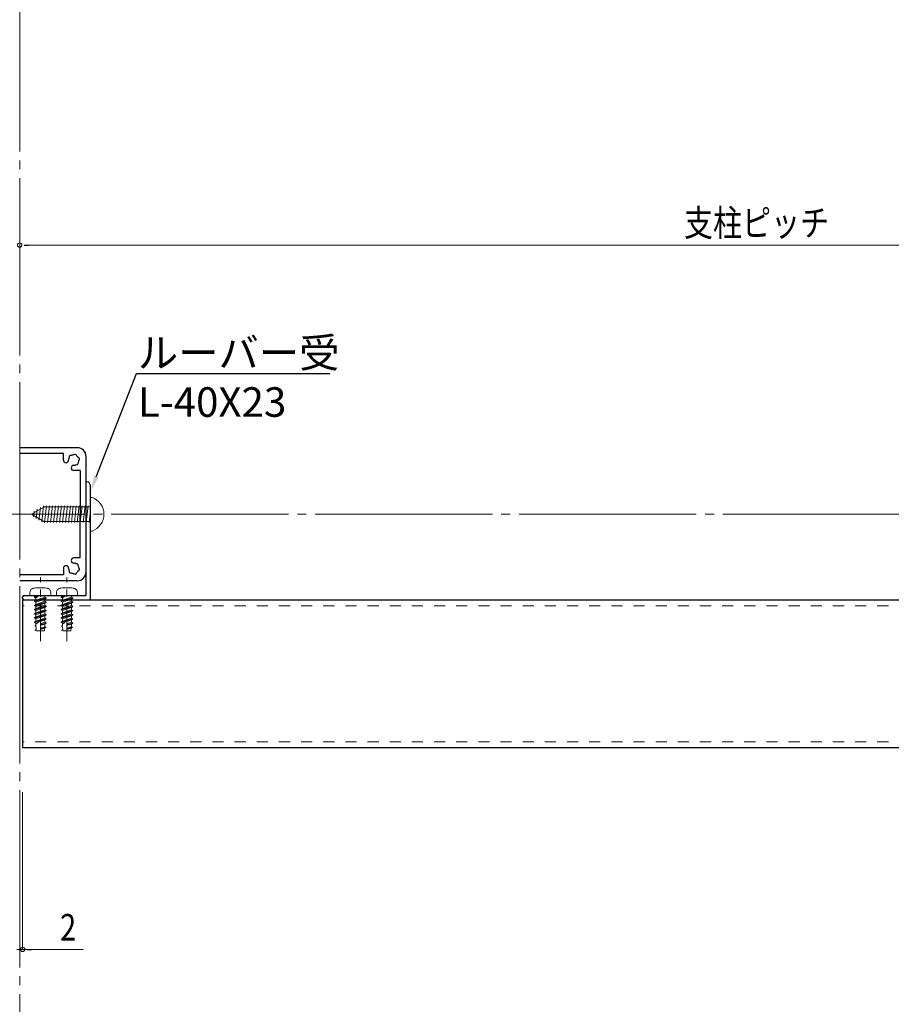
# Model space of a CAD drawing. Extents: x -1071 to 1452, y -2924 to -1038.
# Drawn here: x 542 to 837, y -2083 to -1750 of the extents above; entities that cross this region are included whole.
import ezdxf

# ---------------------------------------------------------------- set-up
doc = ezdxf.new("R2010")
doc.units = 0
doc.header["$LTSCALE"] = 10
doc.header["$MEASUREMENT"] = 0
for name, pattern in [('CENTER', [2, 1.25, -0.25, 0.25, -0.25]), ('CENTER2', [2.3, 2, -0.1, 0.1, -0.1]), ('HIDDEN2', [0.25, 0.125, -0.125])]:
    doc.linetypes.add(name, pattern=pattern)
doc.layers.get('0').update_dxf_attribs({"linetype": 'CONTINUOUS', "lineweight": 13})
for name, color, linetype, lineweight in [('3中心線', 2, 'CENTER2', 18), ('41ｱﾙﾐ', 6, 'CONTINUOUS', 25), ('51破線ｱﾙﾐ', 2, 'HIDDEN2', 15), ('6ﾊｯﾁﾝｸﾞ', 4, 'CONTINUOUS', 9)]:
    doc.layers.add(name, color=color, linetype=linetype, lineweight=lineweight)
doc.styles.add('STAN1', font='simplex.shx', dxfattribs={"width": 0.8, "bigfont": 'extfont.shx'})
doc.styles.get("Standard").update_dxf_attribs({"font": 'txt.shx', "bigfont": 'bigfont.shx'})

msp = doc.modelspace()

# ---------------------------------------------------------------- linework, layer by layer
at = {"color": 0, "linetype": 'ByBlock', "lineweight": -2}
for p, q in [((543.29, -1826.11), (544.79, -1826.11)), ((544.29, -2064.36), (545.79, -2064.36))]:
    msp.add_line(p, q, dxfattribs=at)
at = {"color": 7, "lineweight": 15, "ltscale": 3}
for p, q in [((544.79, -1826.11), (1028.79, -1826.11)), ((542.79, -2011.15), (542.79, -2064.36)), ((540.79, -2064.36), (542.79, -2064.36)), ((540.79, -2064.36), (542.79, -2064.36)), ((563.27, -2064.36), (542.79, -2064.36)), ((545.79, -2064.36), (548.79, -2064.36))]:
    msp.add_line(p, q, dxfattribs=at)
at = {"linetype": 'ByBlock', "lineweight": -2, "ltscale": 3}
for p, q in [((567.73, -1904.46), (581.33, -1869.54)), ((581.33, -1869.54), (581.69, -1869.54)), ((581.69, -1869.54), (646.78, -1869.54))]:
    msp.add_line(p, q, dxfattribs=at)
at = {"ltscale": 30}
for p, q in [((565.79, -1911.45), (565.79, -1922.85)), ((566.29, -1911.45), (565.79, -1911.45)), ((545.79, -1917.15), (550.01, -1914.72)), ((565.79, -1914.65), (550.26, -1914.65)), ((545.79, -1917.15), (550.01, -1919.58)), ((565.79, -1919.65), (550.26, -1919.65)), ((566.29, -1922.85), (565.79, -1922.85))]:
    msp.add_line(p, q, dxfattribs=at)
at = {"color": 0, "linetype": 'CENTER'}
for p, q in [((548.79, -1960.15), (548.79, -1938.55)), ((557.79, -1960.15), (557.79, -1938.55))]:
    msp.add_line(p, q, dxfattribs=at)
at = {"color": 0, "linetype": 'ByBlock'}
for p, q in [((552.29, -1944.65), (545.29, -1944.65)), ((547.99, -1944.82), (546.82, -1945.14)), ((546.82, -1945.14), (547.29, -1944.87)), ((548.02, -1944.9), (546.82, -1945.23)), ((547.29, -1944.87), (547.29, -1944.65)), ((547.29, -1944.87), (548, -1944.82)), ((547.29, -1945.5), (548.03, -1944.9)), ((550.29, -1945.21), (550.29, -1944.65)), ((561.29, -1944.65), (554.29, -1944.65)), ((556.99, -1944.82), (555.82, -1945.14)), ((555.82, -1945.14), (556.29, -1944.87)), ((557.02, -1944.9), (555.82, -1945.23)), ((556.29, -1944.87), (556.29, -1944.65)), ((556.29, -1944.87), (557, -1944.82)), ((556.29, -1945.5), (557.03, -1944.9)), ((559.29, -1945.21), (559.29, -1944.65)), ((546.82, -1945.23), (547.29, -1945.5)), ((550.77, -1945.48), (546.82, -1946.55)), ((550.77, -1945.57), (546.82, -1946.64)), ((546.82, -1946.55), (547.29, -1946.28)), ((546.82, -1946.64), (547.29, -1946.92)), ((550.77, -1946.89), (546.82, -1947.97)), ((550.77, -1946.98), (546.82, -1948.05)), ((546.82, -1947.97), (547.29, -1947.69)), ((546.82, -1948.05), (547.29, -1948.33)), ((550.77, -1948.3), (546.82, -1949.38)), ((550.77, -1948.39), (546.82, -1949.46)), ((550.29, -1945.21), (547.29, -1946.28)), ((547.29, -1946.28), (547.29, -1945.5)), ((547.29, -1946.92), (550.29, -1945.84)), ((550.29, -1946.62), (547.29, -1947.69)), ((547.29, -1947.69), (547.29, -1946.92)), ((547.29, -1948.33), (550.29, -1947.25)), ((550.29, -1948.03), (547.29, -1949.1)), ((547.29, -1949.1), (547.29, -1948.33)), ((550.77, -1945.48), (550.29, -1945.21)), ((550.77, -1945.57), (550.29, -1945.84)), ((550.29, -1946.62), (550.29, -1945.84)), ((550.77, -1946.89), (550.29, -1946.62)), ((550.77, -1946.98), (550.29, -1947.25)), ((550.29, -1948.03), (550.29, -1947.25)), ((550.77, -1948.3), (550.29, -1948.03)), ((550.77, -1948.39), (550.29, -1948.67)), ((555.82, -1945.23), (556.29, -1945.5)), ((559.77, -1945.48), (555.82, -1946.55)), ((559.77, -1945.57), (555.82, -1946.64)), ((555.82, -1946.55), (556.29, -1946.28)), ((555.82, -1946.64), (556.29, -1946.92)), ((559.77, -1946.89), (555.82, -1947.97)), ((559.77, -1946.98), (555.82, -1948.05)), ((555.82, -1947.97), (556.29, -1947.69)), ((555.82, -1948.05), (556.29, -1948.33)), ((559.77, -1948.3), (555.82, -1949.38)), ((559.77, -1948.39), (555.82, -1949.46)), ((559.29, -1945.21), (556.29, -1946.28)), ((556.29, -1946.28), (556.29, -1945.5)), ((556.29, -1946.92), (559.29, -1945.84)), ((559.29, -1946.62), (556.29, -1947.69)), ((556.29, -1947.69), (556.29, -1946.92)), ((556.29, -1948.33), (559.29, -1947.25)), ((559.29, -1948.03), (556.29, -1949.1)), ((556.29, -1949.1), (556.29, -1948.33)), ((559.77, -1945.48), (559.29, -1945.21)), ((559.77, -1945.57), (559.29, -1945.84)), ((559.29, -1946.62), (559.29, -1945.84)), ((559.77, -1946.89), (559.29, -1946.62)), ((559.77, -1946.98), (559.29, -1947.25)), ((559.29, -1948.03), (559.29, -1947.25)), ((559.77, -1948.3), (559.29, -1948.03)), ((559.77, -1948.39), (559.29, -1948.67)), ((546.82, -1949.38), (547.29, -1949.1)), ((546.82, -1949.46), (547.29, -1949.74)), ((550.77, -1949.72), (546.82, -1950.79)), ((550.77, -1949.8), (546.82, -1950.87)), ((546.82, -1950.79), (547.29, -1950.51)), ((546.82, -1950.87), (547.29, -1951.15)), ((550.77, -1951.13), (546.82, -1952.2)), ((550.77, -1951.21), (546.82, -1952.29)), ((547.29, -1949.74), (550.29, -1948.67)), ((550.29, -1949.44), (547.29, -1950.51)), ((547.29, -1950.51), (547.29, -1949.74)), ((547.29, -1951.15), (550.29, -1950.08)), ((550.29, -1950.85), (547.29, -1951.92)), ((547.29, -1951.92), (547.29, -1951.15)), ((547.29, -1952.56), (550.29, -1951.49)), ((550.29, -1949.44), (550.29, -1948.67)), ((550.77, -1949.72), (550.29, -1949.44)), ((550.77, -1949.8), (550.29, -1950.08)), ((550.29, -1950.85), (550.29, -1950.08)), ((550.77, -1951.13), (550.29, -1950.85)), ((550.77, -1951.21), (550.29, -1951.49)), ((550.29, -1952.26), (550.29, -1951.49)), ((555.82, -1949.38), (556.29, -1949.1)), ((555.82, -1949.46), (556.29, -1949.74)), ((559.77, -1949.72), (555.82, -1950.79)), ((559.77, -1949.8), (555.82, -1950.87)), ((555.82, -1950.79), (556.29, -1950.51)), ((555.82, -1950.87), (556.29, -1951.15)), ((559.77, -1951.13), (555.82, -1952.2)), ((559.77, -1951.21), (555.82, -1952.29)), ((556.29, -1949.74), (559.29, -1948.67)), ((559.29, -1949.44), (556.29, -1950.51)), ((556.29, -1950.51), (556.29, -1949.74)), ((556.29, -1951.15), (559.29, -1950.08)), ((559.29, -1950.85), (556.29, -1951.92)), ((556.29, -1951.92), (556.29, -1951.15)), ((556.29, -1952.56), (559.29, -1951.49)), ((559.29, -1949.44), (559.29, -1948.67)), ((559.77, -1949.72), (559.29, -1949.44)), ((559.77, -1949.8), (559.29, -1950.08)), ((559.29, -1950.85), (559.29, -1950.08)), ((559.77, -1951.13), (559.29, -1950.85)), ((559.77, -1951.21), (559.29, -1951.49)), ((559.29, -1952.26), (559.29, -1951.49)), ((546.82, -1952.2), (547.29, -1951.92)), ((546.82, -1952.29), (547.29, -1952.56)), ((550.77, -1952.54), (546.82, -1953.61)), ((548.71, -1953.18), (546.82, -1953.7)), ((546.82, -1953.61), (547.29, -1953.34)), ((546.82, -1953.7), (547.29, -1953.97)), ((546.95, -1954.98), (547.29, -1954.79)), ((546.95, -1955.07), (547.32, -1955.29)), ((550.29, -1952.26), (547.29, -1953.34)), ((547.29, -1953.34), (547.29, -1952.56)), ((548.79, -1953.12), (547.29, -1954.36)), ((547.29, -1953.97), (548.12, -1953.68)), ((547.29, -1954.79), (547.29, -1953.97)), ((550.77, -1952.62), (548.79, -1953.16)), ((548.79, -1953.43), (550.29, -1952.9)), ((548.79, -1956.65), (548.79, -1953.12)), ((550.29, -1953.7), (548.79, -1954.25)), ((550.73, -1953.96), (548.79, -1954.49)), ((548.79, -1954.57), (550.73, -1954.05)), ((548.79, -1954.8), (550.29, -1954.3)), ((550.29, -1954.94), (550.27, -1955.22)), ((550.77, -1952.54), (550.29, -1952.26)), ((550.77, -1952.62), (550.29, -1952.9)), ((550.29, -1953.7), (550.29, -1952.9)), ((550.73, -1953.96), (550.29, -1953.7)), ((550.73, -1954.05), (550.29, -1954.3)), ((550.29, -1954.94), (550.29, -1954.3)), ((555.82, -1952.2), (556.29, -1951.92)), ((555.82, -1952.29), (556.29, -1952.56)), ((559.77, -1952.54), (555.82, -1953.61)), ((557.71, -1953.18), (555.82, -1953.7)), ((555.82, -1953.61), (556.29, -1953.34)), ((555.82, -1953.7), (556.29, -1953.97)), ((555.95, -1954.98), (556.29, -1954.79)), ((555.95, -1955.07), (556.32, -1955.29)), ((559.29, -1952.26), (556.29, -1953.34)), ((556.29, -1953.34), (556.29, -1952.56)), ((557.79, -1953.12), (556.29, -1954.36)), ((556.29, -1953.97), (557.12, -1953.68)), ((556.29, -1954.79), (556.29, -1953.97)), ((559.77, -1952.62), (557.79, -1953.16)), ((557.79, -1953.43), (559.29, -1952.9)), ((557.79, -1956.65), (557.79, -1953.12)), ((559.29, -1953.7), (557.79, -1954.25)), ((559.73, -1953.96), (557.79, -1954.49)), ((557.79, -1954.57), (559.73, -1954.05)), ((557.79, -1954.8), (559.29, -1954.3)), ((559.29, -1954.94), (559.27, -1955.22)), ((559.77, -1952.54), (559.29, -1952.26)), ((559.77, -1952.62), (559.29, -1952.9)), ((559.29, -1953.7), (559.29, -1952.9)), ((559.73, -1953.96), (559.29, -1953.7)), ((559.73, -1954.05), (559.29, -1954.3)), ((559.29, -1954.94), (559.29, -1954.3)), ((547.09, -1956.36), (547.4, -1956.18)), ((547.09, -1956.45), (547.44, -1956.65)), ((547.4, -1956.18), (547.32, -1955.29)), ((550.14, -1956.65), (547.44, -1956.65)), ((550.27, -1955.22), (548.79, -1955.71)), ((550.59, -1955.41), (548.79, -1955.9)), ((548.79, -1955.98), (550.59, -1955.49)), ((550.23, -1955.71), (548.79, -1956.19)), ((550.23, -1955.71), (550.14, -1956.65)), ((550.59, -1955.49), (550.23, -1955.71)), ((550.59, -1955.41), (550.27, -1955.22)), ((556.09, -1956.36), (556.4, -1956.18)), ((556.09, -1956.45), (556.44, -1956.65)), ((556.4, -1956.18), (556.32, -1955.29)), ((559.14, -1956.65), (556.44, -1956.65)), ((559.27, -1955.22), (557.79, -1955.71)), ((559.59, -1955.41), (557.79, -1955.9)), ((557.79, -1955.98), (559.59, -1955.49)), ((559.23, -1955.71), (557.79, -1956.19)), ((559.23, -1955.71), (559.14, -1956.65)), ((559.59, -1955.49), (559.23, -1955.71)), ((559.59, -1955.41), (559.27, -1955.22))]:
    msp.add_line(p, q, dxfattribs=at)
for centre, radius, start, end in [((541.79, -1826.11), 0.75, 0, 180), ((541.79, -1826.11), 0.75, 0, 180), ((541.79, -1826.11), 0.75, 180, 0), ((541.79, -1826.11), 0.75, 180, 0), ((548, -1944.87), 0.0418, 309.5294, 93.6669), ((557, -1944.87), 0.0418, 309.5294, 93.6669), ((546.84, -1945.19), 0.05, 120, 240), ((546.84, -1946.6), 0.05, 120, 240), ((546.84, -1948.01), 0.05, 120, 240), ((550.74, -1945.53), 0.05, 300, 60), ((550.74, -1946.94), 0.05, 300, 60), ((550.74, -1948.35), 0.05, 300, 60), ((555.84, -1945.19), 0.05, 120, 240), ((555.84, -1946.6), 0.05, 120, 240), ((555.84, -1948.01), 0.05, 120, 240), ((559.74, -1945.53), 0.05, 300, 60), ((559.74, -1946.94), 0.05, 300, 60), ((559.74, -1948.35), 0.05, 300, 60), ((546.84, -1949.42), 0.05, 120, 240), ((546.84, -1950.83), 0.05, 120, 240), ((550.74, -1949.76), 0.05, 300, 60), ((550.74, -1951.17), 0.05, 300, 60), ((555.84, -1949.42), 0.05, 120, 240), ((555.84, -1950.83), 0.05, 120, 240), ((559.74, -1949.76), 0.05, 300, 60), ((559.74, -1951.17), 0.05, 300, 60), ((546.84, -1952.24), 0.05, 120, 240), ((546.84, -1953.65), 0.05, 120, 240), ((546.98, -1955.03), 0.05, 120, 240), ((550.71, -1954), 0.05, 300, 60), ((550.74, -1952.58), 0.05, 300, 60), ((555.84, -1952.24), 0.05, 120, 240), ((555.84, -1953.65), 0.05, 120, 240), ((555.98, -1955.03), 0.05, 120, 240), ((559.71, -1954), 0.05, 300, 60), ((559.74, -1952.58), 0.05, 300, 60), ((547.11, -1956.4), 0.05, 120, 240), ((550.57, -1955.45), 0.05, 300, 60), ((556.11, -1956.4), 0.05, 120, 240), ((559.57, -1955.45), 0.05, 300, 60), ((542.79, -2064.36), 0.75, 0, 180), ((542.79, -2064.36), 0.75, 180, 0)]:
    msp.add_arc(centre, radius, start, end, dxfattribs=at)
at = {"ltscale": 30}
for centre, radius, start, end in [((564.23, -1917.15), 6.06, 289.8811, 70.1189), ((550.26, -1915.15), 0.5, 90, 120), ((550.26, -1919.15), 0.5, 240, 270)]:
    msp.add_arc(centre, radius, start, end, dxfattribs=at)
at = {"color": 0, "linetype": 'ByBlock'}
for points in [[(545.29, -1944.65), (545.28, -1944.48), (545.26, -1944.15), (545.26, -1943.65), (545.32, -1943.12), (545.69, -1942.42), (547.03, -1942), (548.79, -1942.08), (550.55, -1942.01), (551.89, -1942.41), (552.27, -1943.12), (552.32, -1943.65), (552.32, -1944.15), (552.3, -1944.48), (552.29, -1944.65)], [(554.29, -1944.65), (554.28, -1944.48), (554.26, -1944.15), (554.26, -1943.65), (554.32, -1943.12), (554.69, -1942.42), (556.03, -1942), (557.79, -1942.08), (559.55, -1942.01), (560.89, -1942.41), (561.27, -1943.12), (561.32, -1943.65), (561.32, -1944.15), (561.3, -1944.48), (561.29, -1944.65)]]:
    msp.add_open_spline(points, degree=3, knots=[0, 0, 0, 0, 0.50058, 1.000591, 1.506137, 2.076222, 3.283476, 5.359315, 7.428301, 8.641802, 9.211887, 9.717434, 10.217444, 10.718024, 10.718024, 10.718024, 10.718024], dxfattribs=at)
at = {"ltscale": 3}
msp.add_solid([(568.51, -1904.76), (565.92, -1909.12), (566.96, -1904.16)], dxfattribs=at)
at = {"layer": '3中心線', "ltscale": 3}
for p, q in [((541.79, -1320.46), (541.79, -2606.39)), ((-48.21, -1917.15), (1131.79, -1917.15))]:
    msp.add_line(p, q, dxfattribs=at)
at = {"layer": '41ｱﾙﾐ', "linetype": 'Continuous'}
for p, q in [((561.29, -1894.65), (541.79, -1894.65)), ((564.29, -1936.65), (564.29, -1897.65)), ((561.29, -1939.65), (541.79, -1939.65)), ((542.79, -1946.15), (1030.79, -1946.15))]:
    msp.add_line(p, q, dxfattribs=at)
at = {"layer": '41ｱﾙﾐ'}
for p, q in [((556.59, -1896.65), (541.79, -1896.65)), ((556.59, -1898.85), (556.59, -1896.65)), ((562.29, -1902.35), (560.09, -1902.35)), ((562.29, -1902.35), (562.29, -1917.15)), ((564.29, -1916.85), (564.29, -1906.37)), ((565.79, -1945.65), (565.79, -1907.65)), ((562.29, -1931.95), (562.29, -1917.15)), ((564.59, -1917.15), (564.29, -1916.85)), ((564.59, -1917.15), (564.29, -1917.45)), ((564.29, -1944.65), (564.29, -1917.45)), ((562.29, -1931.95), (560.09, -1931.95)), ((556.59, -1937.65), (541.79, -1937.65)), ((556.59, -1935.45), (556.59, -1937.65)), ((543.29, -1944.65), (564.29, -1944.65)), ((542.79, -1945.65), (542.79, -1945.15)), ((543.29, -1946.15), (548.49, -1946.15)), ((548.79, -1945.85), (548.49, -1946.15)), ((548.79, -1945.85), (549.09, -1946.15)), ((549.09, -1946.15), (557.49, -1946.15)), ((557.79, -1945.85), (557.49, -1946.15)), ((557.79, -1945.85), (558.09, -1946.15)), ((558.09, -1946.15), (565.29, -1946.15))]:
    msp.add_line(p, q, dxfattribs=at)
at = {"layer": '41ｱﾙﾐ', "ltscale": 3}
for p in [(542.79, -1946.15), (1030.79, -1996.15)]:
    msp.add_line(p, (542.79, -1996.15), dxfattribs=at)
at = {"layer": '41ｱﾙﾐ', "linetype": 'Continuous'}
for centre, start, end in [((561.29, -1897.65), 0, 90), ((561.29, -1936.65), 270, 0)]:
    msp.add_arc(centre, 3, start, end, dxfattribs=at)
at = {"layer": '41ｱﾙﾐ'}
for centre, radius, start, end in [((560.09, -1898.85), 1.75, 165, 180), ((560.09, -1898.85), 1.75, 150.3589, 165), ((559.03, -1897.79), 0.5, 135, 202.9757), ((559.03, -1897.79), 0.5, 67.0243, 135), ((560.09, -1898.85), 1.75, 105, 119.6411), ((560.09, -1898.85), 1.75, 90.3589, 105), ((560.48, -1897.4), 0.5, 75, 142.9757), ((560.48, -1897.4), 0.5, 7.0243, 75), ((560.09, -1898.85), 1.75, 45, 59.6411), ((560.09, -1898.85), 1.75, 30.3589, 45), ((561.54, -1898.46), 0.5, 15, 82.9757), ((561.54, -1898.46), 0.5, 307.0243, 15), ((557.47, -1898.85), 0.875, 180, 0), ((560.09, -1901.48), 0.875, 90, 270), ((560.09, -1898.85), 1.75, 270.3589, 285), ((560.09, -1898.85), 1.75, 285, 299.6411), ((561.15, -1899.91), 0.5, 247.0243, 315), ((561.15, -1899.91), 0.5, 315, 22.9757), ((560.09, -1898.85), 1.75, 330.3589, 345), ((560.09, -1898.85), 1.75, 345, 359.6411), ((564.49, -1906.37), 0.2, 81.1501, 180), ((564.29, -1907.65), 1.5, 0, 81.1501), ((557.47, -1935.45), 0.875, 0, 180), ((560.09, -1932.83), 0.875, 90, 270), ((560.09, -1935.45), 1.75, 75, 89.6411), ((560.09, -1935.45), 1.75, 60.3589, 75), ((561.15, -1934.39), 0.5, 45, 112.9757), ((561.15, -1934.39), 0.5, 337.0243, 45), ((560.09, -1935.45), 1.75, 15, 29.6411), ((560.09, -1935.45), 1.75, 0.3589, 15), ((560.09, -1935.45), 1.75, 180, 195), ((560.09, -1935.45), 1.75, 195, 209.6411), ((559.03, -1936.51), 0.5, 157.0243, 225), ((559.03, -1936.51), 0.5, 225, 292.9757), ((560.09, -1935.45), 1.75, 240.3589, 255), ((560.09, -1935.45), 1.75, 255, 269.6411), ((560.48, -1936.9), 0.5, 217.0243, 285), ((560.48, -1936.9), 0.5, 285, 352.9757), ((560.09, -1935.45), 1.75, 300.3589, 315), ((560.09, -1935.45), 1.75, 315, 329.6411), ((561.54, -1935.84), 0.5, 277.0243, 345), ((561.54, -1935.84), 0.5, 345, 52.9757), ((543.29, -1945.15), 0.5, 90, 180), ((543.29, -1945.65), 0.5, 180, 270), ((565.29, -1945.65), 0.5, 270, 0)]:
    msp.add_arc(centre, radius, start, end, dxfattribs=at)
at = {"layer": '51破線ｱﾙﾐ', "ltscale": 3}
for p, q in [((1030.79, -1948.15), (542.79, -1948.15)), ((1030.79, -1994.15), (542.79, -1994.15))]:
    msp.add_line(p, q, dxfattribs=at)
at = {"layer": '6ﾊｯﾁﾝｸﾞ', "ltscale": 30}
for p, q in [((548.31, -1919.16), (548.81, -1914.85)), ((549.25, -1919.71), (549.88, -1914.35)), ((550.23, -1919.95), (550.89, -1914.35)), ((550.23, -1919.95), (550.89, -1914.35)), ((551.24, -1919.95), (551.89, -1914.35)), ((552.24, -1919.95), (552.9, -1914.35)), ((553.25, -1919.95), (553.91, -1914.35)), ((554.26, -1919.95), (554.91, -1914.35)), ((555.26, -1919.95), (555.92, -1914.35)), ((556.27, -1919.95), (556.93, -1914.35)), ((557.28, -1919.95), (557.93, -1914.35)), ((558.28, -1919.95), (558.94, -1914.35)), ((559.29, -1919.95), (559.95, -1914.35)), ((560.3, -1919.95), (560.95, -1914.35)), ((561.3, -1919.95), (561.96, -1914.35)), ((562.31, -1919.95), (562.97, -1914.35)), ((563.32, -1919.95), (563.98, -1914.35)), ((564.33, -1919.95), (564.98, -1914.35)), ((546.42, -1918.07), (546.65, -1916.1)), ((547.37, -1918.62), (547.73, -1915.47)), ((565.33, -1919.95), (565.79, -1916.03))]:
    msp.add_line(p, q, dxfattribs=at)
at = {"layer": '6ﾊｯﾁﾝｸﾞ', "linetype": 'Continuous', "lineweight": 0}
msp.add_line((561.29, -1917.15), (541.79, -1917.15), dxfattribs=at)

# ---------------------------------------------------------------- texts
at = {"color": 7, "style": 'STAN1', "width": 0.8}
for s, p in [('支柱ピッチ', (766.63, -1823.11)), ('2', (555.47, -2061.36))]:
    msp.add_text(s, height=9, dxfattribs=at).set_placement(p)
for s, p in [('ルーバー受', (581.78, -1867.54)), ('L-40X23', (581.78, -1884.21))]:
    msp.add_text(s, height=10).set_placement(p)

doc.saveas('drawing.dxf')
